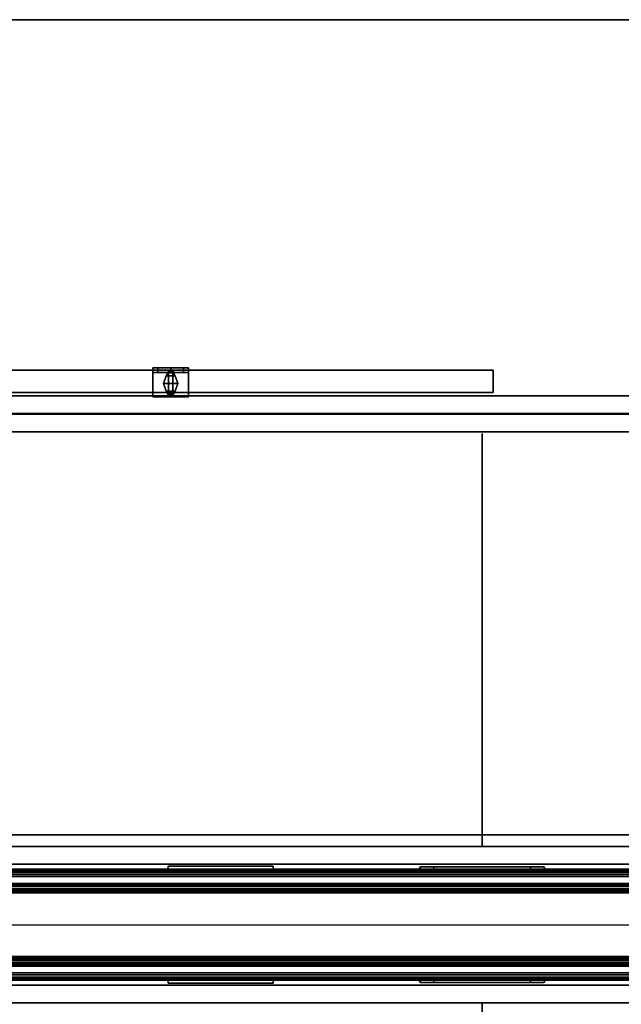
# Model space of a CAD drawing. Units: inches. Extents: x -2 to 154, y -6 to 124.
# Drawn here: x 83 to 100, y 60 to 87 of the extents above; entities that cross this region are included whole.
import ezdxf

# ---------------------------------------------------------------- set-up
doc = ezdxf.new("R2010")
doc.units = ezdxf.units.IN
doc.header["$MEASUREMENT"] = 0
for name, color, linetype in [('ELEC', 1, 'Continuous'), ('PHWALL', 7, 'Continuous'), ('PHWALL-RACEWAY', 7, 'Continuous'), ('STORAGE', 4, 'Continuous'), ('STORAGE-DOOR', 4, 'Continuous'), ('STORAGE-END', 4, 'Continuous'), ('STORAGE-LOCK', 4, 'Continuous'), ('STORAGE-PULL', 4, 'Continuous'), ('TILE', 3, 'Continuous'), ('TILE-HOOK', 3, 'Continuous'), ('TILE-REVEAL', 3, 'Continuous'), ('TOPCAP', 6, 'Continuous'), ('WKSURF-LAM', 6, 'Continuous'), ('WKSURF-TOPEDGE', 6, 'Continuous')]:
    doc.layers.add(name, color=color, linetype=linetype)

# ---------------------------------------------------------------- blocks, each defined once
blk = doc.blocks.new('VFT110_6836J_0T')
at = {"layer": 'PHWALL'}
for points in [[(0, -0.54, 4), (36, -0.54, 4), (36, -2.54, 4), (0, -2.54, 4)], [(36, -0.54, 65.395), (0, -0.54, 65.395), (0, -2.54, 65.395), (36, -2.54, 65.395)], [(34.25, -2.54, 5.295), (34.25, -0.54, 5.295), (1.75, -0.54, 5.295), (1.75, -2.54, 5.295)], [(34.25, -0.54, 4), (1.75, -0.54, 4), (1.75, -0.54, 5.295), (34.25, -0.54, 5.295)], [(34.25, -0.54, 64.1), (1.75, -0.54, 64.1), (1.75, -0.54, 65.395), (34.25, -0.54, 65.395)], [(34.25, -0.54, 64.1), (34.25, -2.54, 64.1), (1.75, -2.54, 64.1), (1.75, -0.54, 64.1)], [(34.25, -2.54, 5.295), (1.75, -2.54, 5.295), (1.75, -2.54, 4), (34.25, -2.54, 4)], [(1.75, -2.54, 64.1), (34.25, -2.54, 64.1), (34.25, -2.54, 65.395), (1.75, -2.54, 65.395)]]:
    blk.add_3dface(points, dxfattribs=at)
at = {"layer": 'PHWALL-RACEWAY'}
for points in [[(0.045, 0, 0.688), (0.045, 0, 3.862), (35.955, 0, 3.862), (35.955, 0, 0.688)], [(0.045, 0, 0.688), (35.955, 0, 0.688), (35.955, -0.125, 0.562), (0.045, -0.125, 0.562)], [(0.045, -0.125, 3.987), (35.955, -0.125, 3.987), (35.955, 0, 3.862), (0.045, 0, 3.862)], [(9.134, 0.11, 3.173), (9.134, 0.11, 1.294), (9.124, 0.01, 1.283), (9.124, 0.01, 3.184)], [(12.096, 0.11, 1.294), (12.106, 0.01, 1.283), (9.124, 0.01, 1.283), (9.134, 0.11, 1.294)], [(9.124, 0.01, 3.184), (12.106, 0.01, 3.184), (12.096, 0.11, 3.173), (9.134, 0.11, 3.173)], [(9.134, 0.11, 3.173), (12.096, 0.11, 3.173), (12.096, 0.11, 1.294), (9.134, 0.11, 1.294)], [(12.106, 0.01, 3.184), (12.106, 0.01, 1.283), (12.096, 0.11, 1.294), (12.096, 0.11, 3.173)], [(16.198, 0.01, 1.376), (16.198, 0.01, 3.051), (16.258, 0.09, 3.051), (16.258, 0.09, 1.376)], [(19.364, 0.01, 0.938), (16.636, 0.01, 0.938), (16.636, 0.09, 0.997), (19.364, 0.09, 0.997)], [(16.636, 0.01, 3.489), (19.364, 0.01, 3.489), (19.364, 0.09, 3.43), (16.636, 0.09, 3.43)], [(19.802, 0.01, 3.051), (19.802, 0.01, 1.376), (19.742, 0.09, 1.376), (19.742, 0.09, 3.051)], [(0.045, -0.375, 0.562), (0.045, -0.125, 0.562), (35.955, -0.125, 0.562), (35.955, -0.375, 0.562)], [(0.045, -0.125, 3.987), (0.045, -0.375, 3.987), (35.955, -0.375, 3.987), (35.955, -0.125, 3.987)], [(0.045, -0.375, 0.562), (35.955, -0.375, 0.562), (35.955, -0.375, 1), (0.045, -0.375, 1)], [(0.045, -0.375, 3.562), (35.955, -0.375, 3.562), (35.955, -0.375, 3.987), (0.045, -0.375, 3.987)], [(35.955, -2.955, 0.562), (0.045, -2.955, 0.562), (0.045, -2.705, 0.562), (35.955, -2.705, 0.562)], [(35.955, -2.705, 1), (35.955, -2.705, 0.562), (0.045, -2.705, 0.562), (0.045, -2.705, 1)], [(35.955, -2.705, 3.987), (35.955, -2.705, 3.562), (0.045, -2.705, 3.562), (0.045, -2.705, 3.987)], [(35.955, -2.705, 3.987), (0.045, -2.705, 3.987), (0.045, -2.955, 3.987), (35.955, -2.955, 3.987)], [(35.955, -2.955, 0.562), (35.955, -3.08, 0.688), (0.045, -3.08, 0.688), (0.045, -2.955, 0.562)], [(35.955, -3.08, 3.862), (35.955, -2.955, 3.987), (0.045, -2.955, 3.987), (0.045, -3.08, 3.862)], [(35.955, -3.08, 3.862), (0.045, -3.08, 3.862), (0.045, -3.08, 0.688), (35.955, -3.08, 0.688)], [(9.124, -3.09, 1.283), (9.134, -3.19, 1.294), (9.134, -3.19, 3.173), (9.124, -3.09, 3.184)], [(9.124, -3.09, 1.283), (12.106, -3.09, 1.283), (12.096, -3.19, 1.294), (9.134, -3.19, 1.294)], [(12.096, -3.19, 3.173), (12.106, -3.09, 3.184), (9.124, -3.09, 3.184), (9.134, -3.19, 3.173)], [(12.096, -3.19, 1.294), (12.096, -3.19, 3.173), (9.134, -3.19, 3.173), (9.134, -3.19, 1.294)], [(12.096, -3.19, 1.294), (12.106, -3.09, 1.283), (12.106, -3.09, 3.184), (12.096, -3.19, 3.173)], [(16.198, -3.09, 3.051), (16.198, -3.09, 1.376), (16.258, -3.17, 1.376), (16.258, -3.17, 3.051)], [(16.636, -3.09, 0.938), (19.364, -3.09, 0.938), (19.364, -3.17, 0.997), (16.636, -3.17, 0.997)], [(19.364, -3.09, 3.489), (16.636, -3.09, 3.489), (16.636, -3.17, 3.43), (19.364, -3.17, 3.43)], [(19.802, -3.09, 1.376), (19.802, -3.09, 3.051), (19.742, -3.17, 3.051), (19.742, -3.17, 1.376)]]:
    blk.add_3dface(points, dxfattribs=at)
for points, invisible_edges in [([(16.257, 0.01, 1.156), (16.198, 0.01, 1.376), (16.258, 0.09, 1.376), (16.309, 0.09, 1.186)], 8), ([(16.198, 0.01, 3.051), (16.257, 0.01, 3.271), (16.309, 0.09, 3.241), (16.258, 0.09, 3.051)], 2), ([(16.417, 0.01, 0.996), (16.257, 0.01, 1.156), (16.309, 0.09, 1.186), (16.447, 0.09, 1.048)], 10), ([(16.257, 0.01, 3.271), (16.417, 0.01, 3.431), (16.447, 0.09, 3.379), (16.309, 0.09, 3.241)], 10), ([(16.448, 0.09, 1.641), (16.258, 0.09, 1.376), (16.258, 0.09, 3.051), (16.448, 0.09, 2.786)], 5), ([(16.492, 0.09, 1.477), (16.309, 0.09, 1.186), (16.258, 0.09, 1.376), (16.448, 0.09, 1.641)], 5), ([(16.258, 0.09, 3.051), (16.309, 0.09, 3.241), (16.492, 0.09, 2.95), (16.448, 0.09, 2.786)], 10), ([(16.612, 0.09, 1.356), (16.447, 0.09, 1.048), (16.309, 0.09, 1.186), (16.492, 0.09, 1.477)], 5), ([(16.309, 0.09, 3.241), (16.447, 0.09, 3.379), (16.612, 0.09, 3.071), (16.492, 0.09, 2.95)], 10), ([(16.636, 0.01, 0.938), (16.417, 0.01, 0.996), (16.447, 0.09, 1.048), (16.636, 0.09, 0.997)], 2), ([(16.417, 0.01, 3.431), (16.636, 0.01, 3.489), (16.636, 0.09, 3.43), (16.447, 0.09, 3.379)], 8), ([(16.776, 0.09, 1.313), (16.636, 0.09, 0.997), (16.447, 0.09, 1.048), (16.612, 0.09, 1.356)], 5), ([(16.447, 0.09, 3.379), (16.636, 0.09, 3.43), (16.776, 0.09, 3.114), (16.612, 0.09, 3.071)], 10), ([(16.492, 0.09, 2.95), (16.492, 0.09, 1.477), (16.448, 0.09, 1.641), (16.448, 0.09, 2.786)], 1), ([(16.492, 0.09, 2.95), (16.612, 0.09, 3.071), (16.612, 0.09, 1.356), (16.492, 0.09, 1.477)], 10), ([(16.776, 0.09, 3.114), (16.776, 0.09, 1.313), (16.612, 0.09, 1.356), (16.612, 0.09, 3.071)], 5), ([(19.224, 0.09, 1.313), (19.364, 0.09, 0.997), (16.636, 0.09, 0.997), (16.776, 0.09, 1.313)], 5), ([(16.776, 0.09, 3.114), (16.636, 0.09, 3.43), (19.364, 0.09, 3.43), (19.224, 0.09, 3.114)], 5), ([(16.776, 0.09, 3.114), (19.224, 0.09, 3.114), (19.224, 0.09, 1.313), (16.776, 0.09, 1.313)], 10), ([(19.388, 0.09, 3.071), (19.388, 0.09, 1.356), (19.224, 0.09, 1.313), (19.224, 0.09, 3.114)], 5), ([(19.388, 0.09, 1.356), (19.553, 0.09, 1.048), (19.364, 0.09, 0.997), (19.224, 0.09, 1.313)], 5), ([(19.224, 0.09, 3.114), (19.364, 0.09, 3.43), (19.553, 0.09, 3.379), (19.388, 0.09, 3.071)], 5), ([(19.364, 0.01, 0.938), (19.364, 0.09, 0.997), (19.553, 0.09, 1.048), (19.583, 0.01, 0.996)], 4), ([(19.364, 0.01, 3.489), (19.583, 0.01, 3.431), (19.553, 0.09, 3.379), (19.364, 0.09, 3.43)], 2), ([(19.388, 0.09, 3.071), (19.508, 0.09, 2.95), (19.508, 0.09, 1.477), (19.388, 0.09, 1.356)], 10), ([(19.508, 0.09, 1.477), (19.691, 0.09, 1.186), (19.553, 0.09, 1.048), (19.388, 0.09, 1.356)], 5), ([(19.388, 0.09, 3.071), (19.553, 0.09, 3.379), (19.691, 0.09, 3.241), (19.508, 0.09, 2.95)], 5), ([(19.552, 0.09, 2.786), (19.552, 0.09, 1.641), (19.508, 0.09, 1.477), (19.508, 0.09, 2.95)], 4), ([(19.552, 0.09, 1.641), (19.742, 0.09, 1.376), (19.691, 0.09, 1.186), (19.508, 0.09, 1.477)], 5), ([(19.508, 0.09, 2.95), (19.691, 0.09, 3.241), (19.742, 0.09, 3.051), (19.552, 0.09, 2.786)], 5), ([(19.552, 0.09, 2.786), (19.742, 0.09, 3.051), (19.742, 0.09, 1.376), (19.552, 0.09, 1.641)], 5), ([(19.583, 0.01, 0.996), (19.553, 0.09, 1.048), (19.691, 0.09, 1.186), (19.743, 0.01, 1.156)], 5), ([(19.583, 0.01, 3.431), (19.743, 0.01, 3.271), (19.691, 0.09, 3.241), (19.553, 0.09, 3.379)], 10), ([(19.743, 0.01, 1.156), (19.691, 0.09, 1.186), (19.742, 0.09, 1.376), (19.802, 0.01, 1.376)], 1), ([(19.743, 0.01, 3.271), (19.802, 0.01, 3.051), (19.742, 0.09, 3.051), (19.691, 0.09, 3.241)], 8), ([(16.257, -3.09, 1.156), (16.309, -3.17, 1.186), (16.258, -3.17, 1.376), (16.198, -3.09, 1.376)], 1), ([(16.257, -3.09, 3.271), (16.198, -3.09, 3.051), (16.258, -3.17, 3.051), (16.309, -3.17, 3.241)], 8), ([(16.417, -3.09, 0.996), (16.447, -3.17, 1.048), (16.309, -3.17, 1.186), (16.257, -3.09, 1.156)], 5), ([(16.417, -3.09, 3.431), (16.257, -3.09, 3.271), (16.309, -3.17, 3.241), (16.447, -3.17, 3.379)], 10), ([(16.448, -3.17, 2.786), (16.258, -3.17, 3.051), (16.258, -3.17, 1.376), (16.448, -3.17, 1.641)], 5), ([(16.448, -3.17, 1.641), (16.258, -3.17, 1.376), (16.309, -3.17, 1.186), (16.492, -3.17, 1.477)], 5), ([(16.492, -3.17, 2.95), (16.309, -3.17, 3.241), (16.258, -3.17, 3.051), (16.448, -3.17, 2.786)], 5), ([(16.492, -3.17, 1.477), (16.309, -3.17, 1.186), (16.447, -3.17, 1.048), (16.612, -3.17, 1.356)], 5), ([(16.612, -3.17, 3.071), (16.447, -3.17, 3.379), (16.309, -3.17, 3.241), (16.492, -3.17, 2.95)], 5), ([(16.636, -3.09, 0.938), (16.636, -3.17, 0.997), (16.447, -3.17, 1.048), (16.417, -3.09, 0.996)], 4), ([(16.636, -3.09, 3.489), (16.417, -3.09, 3.431), (16.447, -3.17, 3.379), (16.636, -3.17, 3.43)], 2), ([(16.612, -3.17, 1.356), (16.447, -3.17, 1.048), (16.636, -3.17, 0.997), (16.776, -3.17, 1.313)], 5), ([(16.776, -3.17, 3.114), (16.636, -3.17, 3.43), (16.447, -3.17, 3.379), (16.612, -3.17, 3.071)], 5), ([(16.448, -3.17, 2.786), (16.448, -3.17, 1.641), (16.492, -3.17, 1.477), (16.492, -3.17, 2.95)], 4), ([(16.612, -3.17, 3.071), (16.492, -3.17, 2.95), (16.492, -3.17, 1.477), (16.612, -3.17, 1.356)], 10), ([(16.612, -3.17, 3.071), (16.612, -3.17, 1.356), (16.776, -3.17, 1.313), (16.776, -3.17, 3.114)], 5), ([(16.776, -3.17, 1.313), (16.636, -3.17, 0.997), (19.364, -3.17, 0.997), (19.224, -3.17, 1.313)], 5), ([(19.224, -3.17, 3.114), (19.364, -3.17, 3.43), (16.636, -3.17, 3.43), (16.776, -3.17, 3.114)], 5), ([(19.224, -3.17, 3.114), (16.776, -3.17, 3.114), (16.776, -3.17, 1.313), (19.224, -3.17, 1.313)], 10), ([(19.224, -3.17, 3.114), (19.224, -3.17, 1.313), (19.388, -3.17, 1.356), (19.388, -3.17, 3.071)], 5), ([(19.224, -3.17, 1.313), (19.364, -3.17, 0.997), (19.553, -3.17, 1.048), (19.388, -3.17, 1.356)], 5), ([(19.553, -3.17, 3.379), (19.364, -3.17, 3.43), (19.224, -3.17, 3.114), (19.388, -3.17, 3.071)], 10), ([(19.364, -3.09, 0.938), (19.583, -3.09, 0.996), (19.553, -3.17, 1.048), (19.364, -3.17, 0.997)], 2), ([(19.583, -3.09, 3.431), (19.364, -3.09, 3.489), (19.364, -3.17, 3.43), (19.553, -3.17, 3.379)], 8), ([(19.508, -3.17, 2.95), (19.388, -3.17, 3.071), (19.388, -3.17, 1.356), (19.508, -3.17, 1.477)], 10), ([(19.388, -3.17, 1.356), (19.553, -3.17, 1.048), (19.691, -3.17, 1.186), (19.508, -3.17, 1.477)], 5), ([(19.691, -3.17, 3.241), (19.553, -3.17, 3.379), (19.388, -3.17, 3.071), (19.508, -3.17, 2.95)], 10), ([(19.508, -3.17, 2.95), (19.508, -3.17, 1.477), (19.552, -3.17, 1.641), (19.552, -3.17, 2.786)], 1), ([(19.508, -3.17, 1.477), (19.691, -3.17, 1.186), (19.742, -3.17, 1.376), (19.552, -3.17, 1.641)], 5), ([(19.742, -3.17, 3.051), (19.691, -3.17, 3.241), (19.508, -3.17, 2.95), (19.552, -3.17, 2.786)], 10), ([(19.552, -3.17, 1.641), (19.742, -3.17, 1.376), (19.742, -3.17, 3.051), (19.552, -3.17, 2.786)], 5), ([(19.583, -3.09, 0.996), (19.743, -3.09, 1.156), (19.691, -3.17, 1.186), (19.553, -3.17, 1.048)], 10), ([(19.743, -3.09, 3.271), (19.583, -3.09, 3.431), (19.553, -3.17, 3.379), (19.691, -3.17, 3.241)], 10), ([(19.743, -3.09, 1.156), (19.802, -3.09, 1.376), (19.742, -3.17, 1.376), (19.691, -3.17, 1.186)], 8), ([(19.802, -3.09, 3.051), (19.743, -3.09, 3.271), (19.691, -3.17, 3.241), (19.742, -3.17, 3.051)], 2)]:
    blk.add_3dface(points, dxfattribs=dict(at, invisible_edges=invisible_edges))
blk = doc.blocks.new('VFT112_36AP_0T')
at = {"layer": 'TOPCAP'}
for points in [[(0.087, 0, 0.54), (35.913, 0, 0.54), (35.913, 0, 0.29), (0.087, 0, 0.29)], [(0.087, 0, 0.29), (35.913, 0, 0.29), (35.913, -3.081, 0.29), (0.087, -3.081, 0.29)], [(35.913, 0, 0.54), (0.087, 0, 0.54), (0.087, -0.016, 0.602), (35.913, -0.016, 0.602)], [(35.913, -0.016, 0.602), (0.087, -0.016, 0.602), (0.087, -0.062, 0.648), (35.913, -0.062, 0.648)], [(35.913, -0.062, 0.648), (0.087, -0.062, 0.648), (0.087, -0.125, 0.665), (35.913, -0.125, 0.665)], [(0.087, -0.125, 0.665), (0.087, -2.956, 0.665), (35.913, -2.956, 0.665), (35.913, -0.125, 0.665)], [(0.087, -2.956, 0.665), (0.087, -3.018, 0.648), (35.913, -3.018, 0.648), (35.913, -2.956, 0.665)], [(0.087, -3.018, 0.648), (0.087, -3.064, 0.602), (35.913, -3.064, 0.602), (35.913, -3.018, 0.648)], [(0.087, -3.064, 0.602), (0.087, -3.081, 0.54), (35.913, -3.081, 0.54), (35.913, -3.064, 0.602)], [(35.913, -3.081, 0.54), (0.087, -3.081, 0.54), (0.087, -3.081, 0.29), (35.913, -3.081, 0.29)]]:
    blk.add_3dface(points, dxfattribs=at)
blk = doc.blocks.new('VFT180_6336T_0T')
at = {"layer": 'TILE'}
for points in [[(0.26, 0.432, 0.044), (0.26, 0.432, 62.796), (35.74, 0.432, 62.796), (35.74, 0.432, 0.044)], [(35.74, 0.057, 0.044), (0.26, 0.057, 0.044), (0.26, 0.432, 0.044), (35.74, 0.432, 0.044)], [(0.26, 0.432, 62.796), (0.26, 0.057, 62.796), (35.74, 0.057, 62.796), (35.74, 0.432, 62.796)], [(35.74, 0.057, 0.044), (35.74, 0.057, 62.796), (0.26, 0.057, 62.796), (0.26, 0.057, 0.044)]]:
    blk.add_3dface(points, dxfattribs=at)
at = {"layer": 'TILE-HOOK'}
for points in [[(35.365, 0.642, 63.144), (0.635, 0.642, 63.144), (0.635, 0.592, 63.23), (35.365, 0.592, 63.23)], [(35.365, 0.642, 63.144), (35.365, 0.615, 63.13), (0.635, 0.615, 63.13), (0.635, 0.642, 63.144)], [(35.365, 0.567, 63.214), (0.635, 0.565, 63.216), (0.635, 0.615, 63.13), (35.365, 0.615, 63.13)], [(35.365, 0.614, 63.394), (0.635, 0.614, 63.394), (0.635, 0.61, 63.449), (35.365, 0.61, 63.449)], [(35.365, 0.585, 63.278), (0.635, 0.585, 63.278), (0.635, 0.614, 63.394), (35.365, 0.614, 63.394)], [(35.365, 0.61, 63.449), (0.635, 0.61, 63.449), (0.635, 0.576, 63.493), (35.365, 0.576, 63.493)], [(35.365, 0.585, 63.278), (35.365, 0.592, 63.23), (0.635, 0.592, 63.23), (0.635, 0.585, 63.278)], [(35.365, 0.584, 63.401), (0.635, 0.584, 63.401), (0.635, 0.556, 63.285), (35.365, 0.556, 63.285)], [(35.365, 0.584, 63.401), (35.365, 0.573, 63.455), (0.635, 0.573, 63.455), (0.635, 0.584, 63.401)], [(35.365, 0.576, 63.493), (0.635, 0.576, 63.493), (0.635, 0.523, 63.509), (35.365, 0.523, 63.509)], [(0.635, 0.573, 63.455), (0.635, 0.523, 63.479), (35.365, 0.523, 63.479), (35.365, 0.573, 63.455)], [(35.365, 0.567, 63.214), (35.365, 0.556, 63.285), (0.635, 0.556, 63.285), (0.635, 0.565, 63.216)], [(35.365, 0.463, 63.479), (0.635, 0.463, 63.479), (0.635, 0.523, 63.479), (35.365, 0.523, 63.479)], [(0.635, 0.463, 63.509), (35.365, 0.463, 63.509), (35.365, 0.523, 63.509), (0.635, 0.523, 63.509)], [(35.365, 0.463, 63.479), (35.365, 0.463, 63.089), (0.635, 0.463, 63.089), (0.635, 0.463, 63.479)], [(0.635, 0.463, 63.509), (0.635, 0.433, 63.479), (35.365, 0.433, 63.479), (35.365, 0.463, 63.509)], [(35.365, 0.393, 62.994), (0.635, 0.393, 62.994), (0.635, 0.433, 62.954), (35.365, 0.433, 62.954)], [(0.635, 0.433, 63.099), (35.365, 0.433, 63.099), (35.365, 0.433, 63.479), (0.635, 0.433, 63.479)], [(0.635, 0.433, 63.099), (0.635, 0.393, 63.059), (35.365, 0.393, 63.059), (35.365, 0.433, 63.099)], [(35.365, 0.433, 62.274), (35.365, 0.433, 62.954), (0.635, 0.433, 62.954), (0.635, 0.433, 62.274)], [(35.365, 0.393, 62.994), (35.365, 0.181, 62.994), (0.635, 0.181, 62.994), (0.635, 0.393, 62.994)], [(0.635, 0.181, 63.059), (35.365, 0.181, 63.059), (35.365, 0.393, 63.059), (0.635, 0.393, 63.059)]]:
    blk.add_3dface(points, dxfattribs=at)
at = {"layer": 'TILE-REVEAL'}
for points in [[(35.74, 0.393, 62.964), (35.74, 0.026, 62.964), (0.26, 0.026, 62.964), (0.26, 0.393, 62.964)], [(0.26, 0.026, 63.089), (35.74, 0.026, 63.089), (35.74, 0.393, 63.089), (0.26, 0.393, 63.089)], [(0.26, -0.002, 63.043), (0.26, 0.026, 63.059), (35.74, 0.026, 63.059), (35.74, -0.002, 63.043)], [(0.26, 0.026, 62.994), (0.26, -0.002, 63.011), (35.74, -0.002, 63.011), (35.74, 0.026, 62.994)], [(0.26, -0.028, 62.996), (0.26, 0.026, 62.964), (35.74, 0.026, 62.964), (35.74, -0.028, 62.996)], [(0.26, 0.026, 63.089), (0.26, -0.028, 63.058), (35.74, -0.028, 63.058), (35.74, 0.026, 63.089)], [(0.26, -0.002, 63.011), (0.26, -0.002, 63.043), (35.74, -0.002, 63.043), (35.74, -0.002, 63.011)], [(0.26, -0.028, 63.058), (0.26, -0.028, 62.996), (35.74, -0.028, 62.996), (35.74, -0.028, 63.058)]]:
    blk.add_3dface(points, dxfattribs=at)
blk = doc.blocks.new('VFT150_36_0P')
at = {"layer": 'ELEC'}
for p, q in [((33.500032, -1.54), (33.500032, -0.04)), ((2.5, -1.54), (2.5, -3.04))]:
    blk.add_line(p, q, dxfattribs=at)
at = {"layer": 'ELEC', "linetype": 'Continuous'}
blk.add_line((1, -1.54), (35.000032, -1.54), dxfattribs=at)
at = {"layer": 'ELEC'}
blk.add_point((0, 0), dxfattribs=at)
blk = doc.blocks.new('VFTS10_2472LF_0T')
at = {"layer": 'WKSURF-LAM'}
for points in [[(71.94, -1, -1.165), (71.94, -24, -1.165), (0.06, -24, -1.165), (0.06, -1, -1.165)], [(71.94, -1), (0.06, -1), (0.06, -24), (71.94, -24)]]:
    blk.add_3dface(points, dxfattribs=at)
at = {"layer": 'WKSURF-TOPEDGE'}
for points in [[(0.06, -1), (71.94, -1), (71.94, -1, -1.165), (0.06, -1, -1.165)], [(0.06, -24, -1.165), (71.94, -24, -1.165), (71.94, -24), (0.06, -24)]]:
    blk.add_3dface(points, dxfattribs=at)
blk = doc.blocks.new('VFT410_136PL_0T')
at = {"layer": 'STORAGE'}
for points in [[(0.245, -0.166, -14.75), (35.755, -0.166, -14.75), (35.755, -0.166, -13.75), (0.245, -0.166, -13.75)], [(0.245, -0.166, -14.75), (0.245, -0.666, -14.75), (35.755, -0.666, -14.75), (35.755, -0.166, -14.75)], [(0.245, -12.866, -13.75), (0.245, -0.166, -13.75), (35.755, -0.166, -13.75), (35.755, -12.866, -13.75)], [(35.755, -0.166, -1), (0.245, -0.166, -1), (0.245, -0.166), (35.755, -0.166)], [(35.755, -0.166, -1), (35.755, -0.666, -1), (0.245, -0.666, -1), (0.245, -0.166, -1)], [(35.755, -12.866), (35.755, -0.166), (0.245, -0.166), (0.245, -12.866)]]:
    blk.add_3dface(points, dxfattribs=at)
at = {"layer": 'STORAGE-END'}
blk.add_3dface([(18, -0.666, -0.031), (18, -0.666, -13.75), (18, -12.327, -13.75), (18, -12.327, -0.031)], dxfattribs=at)
blk = doc.blocks.new('VFT410_136PL_1T')
at = {"layer": 'STORAGE'}
for points in [[(0.245, -0.166, -13.75), (0.245, -0.166, -14.75), (35.755, -0.166, -14.75), (35.755, -0.166, -13.75)], [(0.245, -0.666, -14.75), (35.755, -0.666, -14.75), (35.755, -0.166, -14.75), (0.245, -0.166, -14.75)], [(0.245, -0.166, -13.75), (35.755, -0.166, -13.75), (35.755, -12.866, -13.75), (0.245, -12.866, -13.75)], [(35.755, -0.166), (35.755, -0.166, -1), (0.245, -0.166, -1), (0.245, -0.166)], [(35.755, -0.666, -1), (0.245, -0.666, -1), (0.245, -0.166, -1), (35.755, -0.166, -1)], [(35.755, -0.166), (0.245, -0.166), (0.245, -12.866), (35.755, -12.866)], [(0.245, -12.866, -14.75), (35.755, -12.866, -14.75), (35.755, -12.366, -14.75), (0.245, -12.366, -14.75)], [(35.755, -12.866, -1), (0.245, -12.866, -1), (0.245, -12.366, -1), (35.755, -12.366, -1)], [(0.245, -12.866, -14.75), (0.245, -12.866, -13.75), (35.755, -12.866, -13.75), (35.755, -12.866, -14.75)], [(35.755, -12.866, -1), (35.755, -12.866), (0.245, -12.866), (0.245, -12.866, -1)], [(0.245, -12.885, -13.75), (35.755, -12.885, -13.75), (35.755, -12.885, -14.75), (0.245, -12.885, -14.75)], [(0.245, -13.385, -14.75), (0.245, -12.885, -14.75), (35.755, -12.885, -14.75), (35.755, -13.385, -14.75)], [(0.245, -12.885, -13.75), (0.245, -13.385, -13.75), (35.755, -13.385, -13.75), (35.755, -12.885, -13.75)], [(35.755, -12.885, -1), (0.245, -12.885, -1), (0.245, -12.885), (35.755, -12.885)], [(35.755, -12.885, -1), (35.755, -13.385, -1), (0.245, -13.385, -1), (0.245, -12.885, -1)], [(35.755, -13.385), (35.755, -12.885), (0.245, -12.885), (0.245, -13.385)], [(0.245, -13.385, -14), (35.755, -13.385, -14), (35.755, -13.385, -13.75), (0.245, -13.385, -13.75)], [(0.245, -13.385, -14.75), (35.755, -13.385, -14.75), (35.755, -13.385, -14.375), (0.245, -13.385, -14.375)], [(35.755, -13.385, -0.75), (0.245, -13.385, -0.75), (0.245, -13.385, -1), (35.755, -13.385, -1)], [(35.755, -13.385), (0.245, -13.385), (0.245, -13.385, -0.375), (35.755, -13.385, -0.375)]]:
    blk.add_3dface(points, dxfattribs=at)
at = {"layer": 'STORAGE-DOOR'}
for points in [[(17.686, -14.109, -14.75), (17.686, -14.109), (17.686, -13.484), (17.686, -13.484, -14.75)], [(35.905, -13.484, -14.75), (17.686, -13.484, -14.75), (17.686, -13.484), (35.905, -13.484)], [(35.905, -13.484, -14.75), (35.905, -14.109, -14.75), (17.686, -14.109, -14.75), (17.686, -13.484, -14.75)], [(35.905, -14.109), (35.905, -13.484), (17.686, -13.484), (17.686, -14.109)], [(35.905, -14.109), (17.686, -14.109), (17.686, -14.109, -14.75), (35.905, -14.109, -14.75)]]:
    blk.add_3dface(points, dxfattribs=at)
at = {"layer": 'STORAGE-END'}
for points in [[(18, -12.327, -13.75), (18, -0.666, -13.75), (18, -0.666, -0.031), (18, -12.327, -0.031)], [(17.625, -12.365, -0.25), (17.625, -12.365, -13.75), (18.375, -12.365, -13.75), (18.375, -12.365, -0.25)]]:
    blk.add_3dface(points, dxfattribs=at)
at = {"layer": 'STORAGE-LOCK'}
for points in [[(26.296, -14.172, -12.81), (26.436, -14.172, -12.451), (26.436, -14.047, -12.451), (26.296, -14.047, -12.81)], [(26.436, -14.172, -13.169), (26.296, -14.172, -12.81), (26.296, -14.047, -12.81), (26.436, -14.047, -13.169)], [(26.796, -14.172, -13.31), (26.436, -14.172, -13.169), (26.436, -14.047, -13.169), (26.796, -14.047, -13.31)], [(26.436, -14.172, -12.451), (26.796, -14.172, -12.31), (26.796, -14.047, -12.31), (26.436, -14.047, -12.451)], [(27.155, -14.172, -13.169), (26.796, -14.172, -13.31), (26.796, -14.047, -13.31), (27.155, -14.047, -13.169)], [(26.796, -14.172, -12.31), (27.155, -14.172, -12.451), (27.155, -14.047, -12.451), (26.796, -14.047, -12.31)], [(27.155, -14.172, -12.451), (27.296, -14.172, -12.81), (27.296, -14.047, -12.81), (27.155, -14.047, -12.451)], [(27.296, -14.172, -12.81), (27.155, -14.172, -13.169), (27.155, -14.047, -13.169), (27.296, -14.047, -12.81)]]:
    blk.add_3dface(points, dxfattribs=at)
for points, invisible_edges in [([(26.296, -14.172, -12.81), (26.436, -14.172, -13.169), (27.296, -14.172, -12.81), (27.155, -14.172, -12.451)], 10), ([(26.296, -14.172, -12.81), (27.155, -14.172, -12.451), (26.796, -14.172, -12.31), (26.436, -14.172, -12.451)], 1), ([(26.796, -14.172, -13.31), (27.155, -14.172, -13.169), (27.296, -14.172, -12.81), (26.436, -14.172, -13.169)], 4)]:
    blk.add_3dface(points, dxfattribs=dict(at, invisible_edges=invisible_edges))
at = {"layer": 'STORAGE-PULL'}
for points in [[(26.296, -14.109, -14.875), (26.296, -14.109, -14.75), (26.296, -13.359, -14.75), (26.296, -13.359, -14.875)], [(27.296, -14.109, -14.75), (27.296, -13.359, -14.75), (26.296, -13.359, -14.75), (26.296, -14.109, -14.75)], [(26.666, -13.519, -15.589), (26.925, -13.519, -15.589), (27.002, -13.734, -15.656), (26.59, -13.734, -15.656)], [(26.716, -13.43, -15.501), (26.875, -13.43, -15.501), (26.925, -13.519, -15.589), (26.666, -13.519, -15.589)], [(26.733, -13.378, -15.4), (26.858, -13.378, -15.4), (26.875, -13.43, -15.501), (26.716, -13.43, -15.501)], [(26.733, -13.378, -15.4), (26.733, -13.359, -15.292), (26.858, -13.359, -15.292), (26.858, -13.378, -15.4)], [(27.296, -14.109, -14.75), (27.296, -14.109, -14.875), (27.296, -13.359, -14.875), (27.296, -13.359, -14.75)], [(27.002, -13.734, -15.656), (26.925, -13.949, -15.589), (26.666, -13.949, -15.589), (26.59, -13.734, -15.656)], [(26.925, -13.949, -15.589), (26.875, -14.038, -15.501), (26.716, -14.038, -15.501), (26.666, -13.949, -15.589)], [(26.875, -14.038, -15.501), (26.858, -14.09, -15.4), (26.733, -14.09, -15.4), (26.716, -14.038, -15.501)], [(26.858, -14.109, -15.292), (26.733, -14.109, -15.292), (26.733, -14.09, -15.4), (26.858, -14.09, -15.4)]]:
    blk.add_3dface(points, dxfattribs=at)
for points, invisible_edges in [([(27.296, -13.359, -14.75), (27.296, -13.359, -14.875), (26.296, -13.359, -14.875), (26.296, -13.359, -14.75)], 2), ([(26.296, -14.109, -14.875), (26.296, -13.359, -14.875), (26.508, -13.359, -14.93), (26.508, -14.109, -14.93)], 4), ([(27.296, -13.359, -14.875), (27.083, -13.359, -14.93), (26.508, -13.359, -14.93), (26.296, -13.359, -14.875)], 10), ([(27.083, -13.359, -14.93), (26.923, -13.359, -15.082), (26.668, -13.359, -15.082), (26.508, -13.359, -14.93)], 10), ([(26.668, -14.109, -15.082), (26.508, -14.109, -14.93), (26.508, -13.359, -14.93), (26.668, -13.359, -15.082)], 10), ([(26.666, -13.949, -15.589), (26.666, -13.519, -15.589), (26.59, -13.734, -15.656), (26.666, -13.949, -15.589)], 1), ([(26.666, -13.949, -15.589), (26.716, -14.038, -15.501), (26.716, -13.43, -15.501), (26.666, -13.519, -15.589)], 10), ([(26.668, -14.109, -15.082), (26.668, -13.359, -15.082), (26.733, -13.359, -15.292), (26.733, -14.109, -15.292)], 1), ([(26.923, -13.359, -15.082), (26.858, -13.359, -15.292), (26.733, -13.359, -15.292), (26.668, -13.359, -15.082)], 8), ([(26.733, -14.09, -15.4), (26.733, -13.378, -15.4), (26.716, -13.43, -15.501), (26.716, -14.038, -15.501)], 5), ([(26.733, -14.09, -15.4), (26.733, -14.109, -15.292), (26.733, -13.359, -15.292), (26.733, -13.378, -15.4)], 8), ([(26.858, -14.109, -15.292), (26.858, -13.359, -15.292), (26.923, -13.359, -15.082), (26.923, -14.109, -15.082)], 4), ([(26.858, -14.109, -15.292), (26.858, -14.09, -15.4), (26.858, -13.378, -15.4), (26.858, -13.359, -15.292)], 2), ([(26.875, -14.038, -15.501), (26.875, -13.43, -15.501), (26.858, -13.378, -15.4), (26.858, -14.09, -15.4)], 5), ([(26.875, -14.038, -15.501), (26.925, -13.949, -15.589), (26.925, -13.519, -15.589), (26.875, -13.43, -15.501)], 10), ([(27.083, -14.109, -14.93), (26.923, -14.109, -15.082), (26.923, -13.359, -15.082), (27.083, -13.359, -14.93)], 10), ([(27.002, -13.734, -15.656), (27.002, -13.734, -15.656), (26.925, -13.519, -15.589), (26.925, -13.949, -15.589)], 4), ([(27.083, -14.109, -14.93), (27.083, -13.359, -14.93), (27.296, -13.359, -14.875), (27.296, -14.109, -14.875)], 1), ([(26.296, -14.109, -14.875), (27.296, -14.109, -14.875), (27.296, -14.109, -14.75), (26.296, -14.109, -14.75)], 1), ([(26.508, -14.109, -14.93), (27.083, -14.109, -14.93), (27.296, -14.109, -14.875), (26.296, -14.109, -14.875)], 5), ([(26.668, -14.109, -15.082), (26.923, -14.109, -15.082), (27.083, -14.109, -14.93), (26.508, -14.109, -14.93)], 5), ([(26.733, -14.109, -15.292), (26.858, -14.109, -15.292), (26.923, -14.109, -15.082), (26.668, -14.109, -15.082)], 4)]:
    blk.add_3dface(points, dxfattribs=dict(at, invisible_edges=invisible_edges))

msp = doc.modelspace()

# ---------------------------------------------------------------- block references
at = {"rotation": 180}
for name, p in [('VFTS10_2472LF_0T', (150.188, 63.469, 29)), ('VFT410_136PL_1T', (114.188, 63.469, 67)), ('VFT180_6336T_0T', (114.188, 63.469, 4))]:
    msp.add_blockref(name, p, dxfattribs=at)
for name, p in [('VFT110_6836J_0T', (78.188, 63.469)), ('VFT112_36AP_0T', (78.188, 63.469, 67)), ('VFT150_36_0P', (78.188, 63.469)), ('VFT410_136PL_0T', (78.187, 60.391, 67)), ('VFT180_6336T_0T', (78.188, 60.389, 4))]:
    msp.add_blockref(name, p)

doc.saveas('drawing.dxf')
